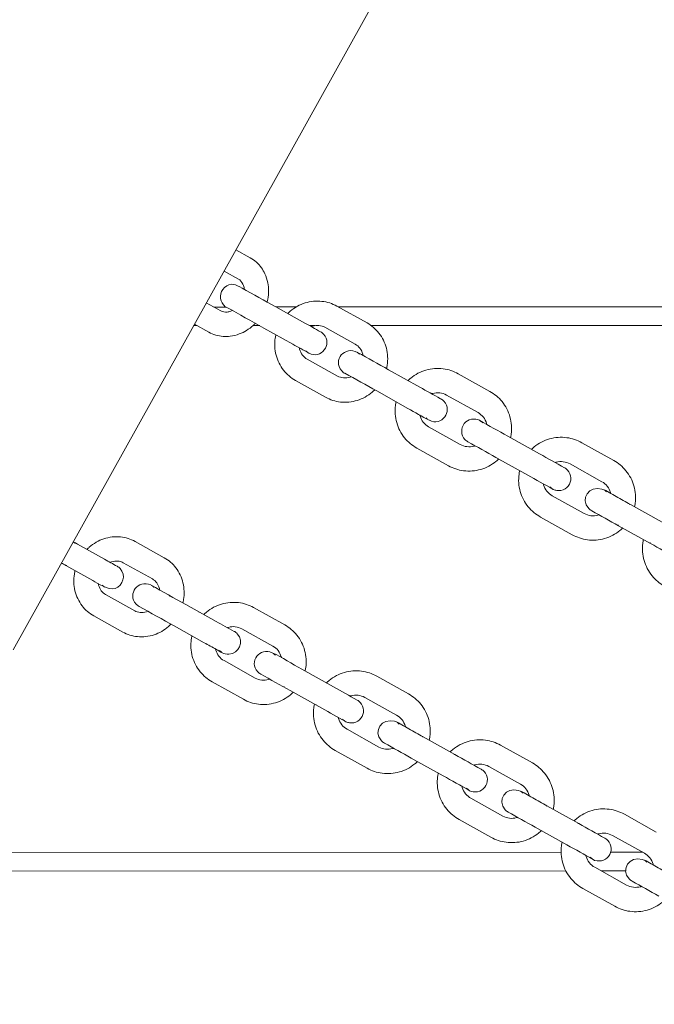
# Model space of a CAD drawing. Units: millimetres. Extents: x 26 to 174, y 82 to 190.
# Drawn here: x 100 to 102, y 123 to 125 of the extents above; entities that cross this region are included whole.
import ezdxf

# ---------------------------------------------------------------- set-up
doc = ezdxf.new("R2010")
doc.units = ezdxf.units.MM
doc.header["$MEASUREMENT"] = 0
doc.layers.add('Ebene 3', color=7, linetype='Continuous', lineweight=0)

# ---------------------------------------------------------------- blocks, each defined once
blk = doc.blocks.new('Block_0')
at = {"layer": 'Ebene 3'}
for p, q in [((102.1551, 127.4051), (99.9533, 123.4549)), ((100.5035, 124.442), (100.539, 124.4222)), ((100.5098, 124.3698), (100.4743, 124.3896)), ((100.4305, 124.311), (100.466, 124.2912)), ((100.4795, 124.3008), (100.4487, 124.3008)), ((100.6019, 124.3013), (100.6738, 124.2613)), ((100.6528, 124.3009), (100.6027, 124.3009)), ((100.7527, 124.3031), (100.8273, 124.2615)), ((110.0467, 124.3054), (100.7571, 124.3009)), ((100.408, 124.2548), (100.3992, 124.2548)), ((100.4368, 124.2388), (100.4013, 124.2586)), ((100.5624, 124.2549), (100.5458, 124.2548)), ((100.6445, 124.2088), (100.5726, 124.2489)), ((100.6984, 124.2549), (100.6856, 124.2549)), ((100.7981, 124.2091), (100.7235, 124.2507)), ((110.0681, 124.2594), (100.8376, 124.255)), ((100.6797, 124.172), (100.7543, 124.1305)), ((100.6833, 124.1871), (100.6835, 124.1869)), ((100.8805, 124.146), (100.9575, 124.1031)), ((100.725, 124.0781), (100.6505, 124.1196)), ((101.0525, 124.136), (101.1306, 124.0924)), ((100.9283, 124.0507), (100.8513, 124.0936)), ((101.0096, 124.0741), (101.0091, 124.0743)), ((101.1014, 124.0401), (101.0232, 124.0836)), ((100.9732, 124.0273), (100.9756, 124.0248)), ((100.9794, 124.005), (101.0576, 123.9614)), ((101.1747, 123.982), (101.2532, 123.9383)), ((101.0284, 123.909), (100.9502, 123.9526)), ((101.3576, 123.9659), (101.4363, 123.9221)), ((101.2239, 123.8859), (101.1455, 123.9296)), ((101.4071, 123.8697), (101.3284, 123.9135)), ((101.2846, 123.8349), (101.3633, 123.7911)), ((101.475, 123.813), (101.4749, 123.8147)), ((101.4758, 123.8142), (101.4754, 123.8133)), ((101.4774, 123.8133), (101.556, 123.7695)), ((101.334, 123.7386), (101.2554, 123.7825)), ((101.4466, 123.7618), (101.447, 123.7627)), ((101.4475, 123.7631), (101.4475, 123.7613)), ((101.5268, 123.7171), (101.4482, 123.7609)), ((100.1128, 123.7153), (100.1795, 123.6781)), ((100.2548, 123.722), (100.3267, 123.6819)), ((101.5252, 123.718), (101.5257, 123.7191)), ((101.526, 123.7192), (101.5261, 123.7175)), ((100.1503, 123.6257), (100.0836, 123.6629)), ((100.2975, 123.6295), (100.2256, 123.6696)), ((100.2939, 123.6144), (100.2938, 123.6146)), ((100.294, 123.6145), (100.2943, 123.6144)), ((100.1818, 123.591), (100.2537, 123.5509)), ((100.3405, 123.5866), (100.3398, 123.5887)), ((100.2645, 123.5619), (100.2647, 123.5617)), ((100.3802, 123.5662), (100.4547, 123.5247)), ((100.5473, 123.5589), (100.6243, 123.516)), ((100.2245, 123.4985), (100.1526, 123.5386)), ((100.4132, 123.5478), (100.4111, 123.5483)), ((100.4255, 123.4723), (100.351, 123.5138)), ((100.595, 123.4636), (100.5181, 123.5066)), ((100.4743, 123.4279), (100.5512, 123.385)), ((100.5648, 123.3945), (100.5651, 123.3943)), ((100.6666, 123.4066), (100.7448, 123.363)), ((100.8512, 123.3896), (100.9297, 123.3458)), ((100.522, 123.3326), (100.445, 123.3755)), ((100.6231, 123.3638), (100.6224, 123.3626)), ((100.7156, 123.3106), (100.6374, 123.3542)), ((100.9004, 123.2934), (100.822, 123.3372)), ((100.7014, 123.3185), (100.7025, 123.3188)), ((100.7781, 123.2586), (100.8566, 123.2148)), ((100.9634, 123.2395), (100.9649, 123.2404)), ((100.964, 123.2408), (100.9635, 123.24)), ((100.9656, 123.2399), (101.0442, 123.1961)), ((101.1568, 123.2192), (101.2354, 123.1754)), ((100.8274, 123.1624), (100.7489, 123.2061)), ((101.0426, 123.197), (101.0421, 123.1962)), ((101.0422, 123.196), (101.0432, 123.1967)), ((101.015, 123.1437), (100.9364, 123.1875)), ((101.2062, 123.123), (101.1276, 123.1668)), ((101.0838, 123.0882), (101.1624, 123.0444)), ((101.2697, 123.0704), (101.2691, 123.0696)), ((101.2691, 123.0691), (101.2705, 123.07)), ((101.2713, 123.0695), (101.3499, 123.0257)), ((101.4625, 123.0488), (101.5411, 123.005)), ((101.1332, 122.992), (101.0546, 123.0358)), ((101.3483, 123.0266), (101.3477, 123.0258)), ((101.3479, 123.0256), (101.3489, 123.0263)), ((101.3207, 122.9733), (101.2421, 123.0171)), ((101.5119, 122.9526), (101.4333, 122.9964)), ((101.3065, 122.9552), (97.5894, 122.9534)), ((101.5072, 122.9553), (101.4292, 122.9553)), ((101.3174, 122.9092), (97.6691, 122.9075)), ((101.3895, 122.9178), (101.4681, 122.874)), ((101.4666, 122.9093), (101.4052, 122.9093)), ((101.4389, 122.8216), (101.3603, 122.8654))]:
    blk.add_line(p, q, dxfattribs=at)
for points in [[(100.2103, 123.661), (100.2123, 123.6598), (100.2142, 123.6584), (100.2177, 123.6551)], [(101.0724, 123.1134), (101.0761, 123.1105), (101.0779, 123.109), (101.0797, 123.1077)]]:
    blk.add_lwpolyline(points, dxfattribs=at)
for points, knots in [([(100.539, 124.4222), (100.5499, 124.4162), (100.5592, 124.4078), (100.5666, 124.3976), (100.5699, 124.393), (100.5728, 124.3881), (100.5752, 124.383), (100.5785, 124.376), (100.5809, 124.3685), (100.5824, 124.3607), (100.585, 124.3476), (100.585, 124.3339), (100.5825, 124.3203), (100.5821, 124.318), (100.5815, 124.3157), (100.581, 124.3134)], [0, 0, 0, 0, 1, 1, 1, 2, 2, 2, 3, 3, 3, 4, 4, 4, 5, 5, 5, 5]), ([(100.4733, 124.306), (100.4619, 124.3183), (100.4627, 124.3375), (100.4751, 124.3487), (100.491, 124.363), (100.5033, 124.3562), (100.5188, 124.3476), (100.5465, 124.3322), (100.5742, 124.3167), (100.6019, 124.3013)], [0, 0, 0, 0, 1, 1, 1, 2, 2, 2, 3, 3, 3, 3]), ([(100.5242, 124.3446), (100.5241, 124.3461), (100.5239, 124.3476), (100.5236, 124.3491), (100.5229, 124.3522), (100.522, 124.355), (100.5208, 124.3575), (100.5181, 124.3633), (100.5143, 124.3673), (100.5098, 124.3698)], [0, 0, 0, 0, 1, 1, 1, 2, 2, 2, 3, 3, 3, 3]), ([(100.6316, 124.2848), (100.6336, 124.2868), (100.6357, 124.2887), (100.6379, 124.2906), (100.6487, 124.2997), (100.6612, 124.3066), (100.6745, 124.3108), (100.688, 124.315), (100.7022, 124.3164), (100.7161, 124.3148), (100.729, 124.3134), (100.7415, 124.3094), (100.7527, 124.3031)], [0, 0, 0, 0, 1, 1, 1, 2, 2, 2, 3, 3, 3, 4, 4, 4, 4]), ([(100.466, 124.2912), (100.4704, 124.2887), (100.4759, 124.2875), (100.4822, 124.2882), (100.485, 124.2886), (100.4879, 124.2893), (100.4908, 124.2904), (100.4922, 124.2909), (100.4937, 124.2915), (100.4951, 124.2923)], [0, 0, 0, 0, 1, 1, 1, 2, 2, 2, 3, 3, 3, 3]), ([(100.5518, 124.2607), (100.55, 124.2589), (100.5482, 124.2571), (100.5463, 124.2554), (100.5361, 124.2461), (100.5244, 124.2389), (100.5119, 124.2342), (100.5045, 124.2314), (100.4968, 124.2295), (100.4891, 124.2287), (100.4835, 124.228), (100.4778, 124.2278), (100.4722, 124.2283), (100.4597, 124.2292), (100.4476, 124.2327), (100.4368, 124.2388)], [0, 0, 0, 0, 1, 1, 1, 2, 2, 2, 3, 3, 3, 4, 4, 4, 5, 5, 5, 5]), ([(100.8273, 124.2615), (100.8386, 124.2552), (100.8486, 124.2467), (100.8566, 124.2365), (100.8652, 124.2255), (100.8715, 124.2127), (100.875, 124.1991), (100.8785, 124.1855), (100.8792, 124.1713), (100.8771, 124.1573), (100.8766, 124.1545), (100.8761, 124.1519), (100.8755, 124.1492)], [0, 0, 0, 0, 1, 1, 1, 2, 2, 2, 3, 3, 3, 4, 4, 4, 4]), ([(100.7235, 124.2507), (100.7144, 124.2558), (100.7033, 124.2569), (100.6924, 124.2535), (100.6915, 124.2532), (100.6905, 124.2529), (100.6895, 124.2525)], [0, 0, 0, 0, 1, 1, 1, 2, 2, 2, 2]), ([(100.6505, 124.1196), (100.6392, 124.1259), (100.6293, 124.1344), (100.6212, 124.1446), (100.6126, 124.1556), (100.6063, 124.1684), (100.6028, 124.1821), (100.5993, 124.1957), (100.5986, 124.2099), (100.6007, 124.2239), (100.6012, 124.2268), (100.6017, 124.2295), (100.6024, 124.2323)], [0, 0, 0, 0, 1, 1, 1, 2, 2, 2, 3, 3, 3, 4, 4, 4, 4]), ([(100.6602, 124.2001), (100.6605, 124.199), (100.6607, 124.198), (100.6609, 124.197), (100.6637, 124.1859), (100.6706, 124.1771), (100.6797, 124.172)], [0, 0, 0, 0, 1, 1, 1, 2, 2, 2, 2]), ([(100.7652, 124.1433), (100.7405, 124.1698), (100.7728, 124.206), (100.8041, 124.1886), (100.8296, 124.1744), (100.855, 124.1602), (100.8805, 124.146)], [0, 0, 0, 0, 1, 1, 1, 2, 2, 2, 2]), ([(100.8175, 124.1811), (100.8174, 124.1821), (100.8171, 124.1832), (100.8169, 124.1842), (100.8141, 124.1952), (100.8072, 124.204), (100.7981, 124.2091)], [0, 0, 0, 0, 1, 1, 1, 2, 2, 2, 2]), ([(100.9287, 124.1196), (100.9308, 124.1216), (100.9329, 124.1235), (100.9352, 124.1254), (100.9462, 124.1345), (100.959, 124.1412), (100.9728, 124.1451), (100.9866, 124.1491), (101.001, 124.1502), (101.0152, 124.1483), (101.0283, 124.1466), (101.0409, 124.1424), (101.0525, 124.136)], [0, 0, 0, 0, 1, 1, 1, 2, 2, 2, 3, 3, 3, 4, 4, 4, 4]), ([(100.7543, 124.1305), (100.7634, 124.1254), (100.7745, 124.1242), (100.7853, 124.1276), (100.7864, 124.1279), (100.7874, 124.1283), (100.7884, 124.1287)], [0, 0, 0, 0, 1, 1, 1, 2, 2, 2, 2]), ([(100.8463, 124.0965), (100.8443, 124.0945), (100.8421, 124.0925), (100.8399, 124.0906), (100.8291, 124.0814), (100.8166, 124.0746), (100.8033, 124.0704), (100.7898, 124.0661), (100.7756, 124.0648), (100.7617, 124.0663), (100.7488, 124.0678), (100.7364, 124.0718), (100.725, 124.0781)], [0, 0, 0, 0, 1, 1, 1, 2, 2, 2, 3, 3, 3, 4, 4, 4, 4]), ([(101.0232, 124.0836), (101.013, 124.0893), (101.0008, 124.0908), (100.9894, 124.0875), (100.9886, 124.0873), (100.9879, 124.087), (100.9871, 124.0868)], [0, 0, 0, 0, 1, 1, 1, 2, 2, 2, 2]), ([(101.1306, 124.0924), (101.1421, 124.086), (101.1523, 124.0775), (101.1607, 124.0672), (101.1697, 124.0561), (101.1764, 124.0433), (101.1802, 124.0295), (101.1841, 124.0158), (101.1851, 124.0013), (101.1832, 123.9871), (101.1828, 123.9841), (101.1823, 123.9811), (101.1816, 123.9781)], [0, 0, 0, 0, 1, 1, 1, 2, 2, 2, 3, 3, 3, 4, 4, 4, 4]), ([(100.9502, 123.9526), (100.9387, 123.959), (100.9285, 123.9676), (100.9201, 123.9778), (100.9111, 123.9889), (100.9044, 124.0018), (100.9006, 124.0155), (100.8967, 124.0293), (100.8957, 124.0437), (100.8976, 124.0579), (100.898, 124.0609), (100.8985, 124.0639), (100.8992, 124.0669)], [0, 0, 0, 0, 1, 1, 1, 2, 2, 2, 3, 3, 3, 4, 4, 4, 4]), ([(100.9577, 124.0343), (100.9579, 124.0334), (100.9581, 124.0326), (100.9583, 124.0318), (100.9615, 124.0203), (100.9692, 124.0107), (100.9794, 124.005)], [0, 0, 0, 0, 1, 1, 1, 2, 2, 2, 2]), ([(101.0689, 123.974), (101.0588, 123.9848), (101.0582, 124.0014), (101.0673, 124.013), (101.0721, 124.0191), (101.0774, 124.0223), (101.0851, 124.0238), (101.0886, 124.0245), (101.092, 124.0246), (101.0956, 124.024), (101.098, 124.0236), (101.1002, 124.023), (101.1024, 124.0221), (101.1035, 124.0216), (101.1068, 124.0226), (101.1056, 124.0206)], [0, 0, 0, 0, 1, 1, 1, 2, 2, 2, 3, 3, 3, 4, 4, 4, 5, 5, 5, 5]), ([(101.1231, 124.0108), (101.1229, 124.0116), (101.1227, 124.0124), (101.1225, 124.0133), (101.1192, 124.0247), (101.1117, 124.0343), (101.1014, 124.0401)], [0, 0, 0, 0, 1, 1, 1, 2, 2, 2, 2]), ([(101.2334, 123.9495), (101.2355, 123.9516), (101.2378, 123.9536), (101.2401, 123.9555), (101.2512, 123.9646), (101.2641, 123.9713), (101.2778, 123.9752), (101.2916, 123.9791), (101.3061, 123.9802), (101.3203, 123.9783), (101.3334, 123.9765), (101.3461, 123.9723), (101.3576, 123.9659)], [0, 0, 0, 0, 1, 1, 1, 2, 2, 2, 3, 3, 3, 4, 4, 4, 4]), ([(101.0576, 123.9614), (101.0678, 123.9557), (101.08, 123.9543), (101.0914, 123.9576), (101.0923, 123.9578), (101.0931, 123.9581), (101.0939, 123.9584)], [0, 0, 0, 0, 1, 1, 1, 2, 2, 2, 2]), ([(101.1527, 123.9261), (101.1505, 123.9238), (101.1481, 123.9217), (101.1456, 123.9197), (101.1346, 123.9106), (101.1217, 123.9039), (101.108, 123.8999), (101.0942, 123.896), (101.0798, 123.8949), (101.0656, 123.8967), (101.0525, 123.8984), (101.0399, 123.9026), (101.0284, 123.909)], [0, 0, 0, 0, 1, 1, 1, 2, 2, 2, 3, 3, 3, 4, 4, 4, 4]), ([(101.3284, 123.9135), (101.318, 123.9193), (101.3058, 123.9208), (101.2943, 123.9175), (101.2936, 123.9173), (101.2929, 123.9171), (101.2923, 123.9169)], [0, 0, 0, 0, 1, 1, 1, 2, 2, 2, 2]), ([(101.4363, 123.9221), (101.4478, 123.9156), (101.458, 123.9071), (101.4664, 123.8968), (101.4755, 123.8857), (101.4822, 123.8729), (101.4862, 123.8591), (101.4901, 123.8453), (101.4911, 123.8308), (101.4892, 123.8166), (101.4888, 123.8136), (101.4883, 123.8105), (101.4876, 123.8076)], [0, 0, 0, 0, 1, 1, 1, 2, 2, 2, 3, 3, 3, 4, 4, 4, 4]), ([(101.2554, 123.7825), (101.2439, 123.7889), (101.2336, 123.7975), (101.2252, 123.8077), (101.2162, 123.8188), (101.2095, 123.8317), (101.2055, 123.8455), (101.2016, 123.8593), (101.2006, 123.8737), (101.2025, 123.8879), (101.2028, 123.891), (101.2034, 123.894), (101.2041, 123.897)], [0, 0, 0, 0, 1, 1, 1, 2, 2, 2, 3, 3, 3, 4, 4, 4, 4]), ([(101.3224, 123.898), (101.3325, 123.8872), (101.3331, 123.8706), (101.3239, 123.859), (101.3191, 123.8529), (101.3138, 123.8497), (101.3061, 123.8482), (101.3026, 123.8475), (101.2992, 123.8474), (101.2956, 123.848), (101.2928, 123.8484), (101.2902, 123.8494), (101.2877, 123.8504), (101.287, 123.8507), (101.2849, 123.8501), (101.2856, 123.8514)], [0, 0, 0, 0, 1, 1, 1, 2, 2, 2, 3, 3, 3, 4, 4, 4, 5, 5, 5, 5]), ([(101.3148, 123.904), (101.3156, 123.9054), (101.3162, 123.9031), (101.3169, 123.9027), (101.3175, 123.9022), (101.3182, 123.9018), (101.3188, 123.9013), (101.3201, 123.9003), (101.3213, 123.8992), (101.3224, 123.898)], [0, 0, 0, 0, 1, 1, 1, 2, 2, 2, 3, 3, 3, 3]), ([(101.2626, 123.8643), (101.2628, 123.8635), (101.263, 123.8627), (101.2632, 123.8619), (101.2665, 123.8504), (101.2742, 123.8407), (101.2846, 123.8349)], [0, 0, 0, 0, 1, 1, 1, 2, 2, 2, 2]), ([(101.3745, 123.8036), (101.3524, 123.8275), (101.3764, 123.8607), (101.4069, 123.8515), (101.4202, 123.8476), (101.4307, 123.8393), (101.4423, 123.8328), (101.454, 123.8263), (101.4657, 123.8198), (101.4774, 123.8133)], [0, 0, 0, 0, 1, 1, 1, 2, 2, 2, 3, 3, 3, 3]), ([(101.429, 123.8402), (101.4289, 123.8411), (101.4287, 123.8419), (101.4284, 123.8427), (101.4252, 123.8542), (101.4175, 123.8639), (101.4071, 123.8697)], [0, 0, 0, 0, 1, 1, 1, 2, 2, 2, 2]), ([(101.3633, 123.7911), (101.3737, 123.7853), (101.3859, 123.7838), (101.3974, 123.7871), (101.3983, 123.7873), (101.3991, 123.7876), (101.3999, 123.7879)], [0, 0, 0, 0, 1, 1, 1, 2, 2, 2, 2]), ([(101.4587, 123.7555), (101.4565, 123.7533), (101.4541, 123.7511), (101.4516, 123.7491), (101.4405, 123.74), (101.4276, 123.7333), (101.4138, 123.7294), (101.4001, 123.7255), (101.3856, 123.7244), (101.3714, 123.7263), (101.3582, 123.728), (101.3456, 123.7322), (101.334, 123.7386)], [0, 0, 0, 0, 1, 1, 1, 2, 2, 2, 3, 3, 3, 4, 4, 4, 4]), ([(100.136, 123.7028), (100.1379, 123.7046), (100.1398, 123.7064), (100.1417, 123.7081), (100.1523, 123.7173), (100.1646, 123.7243), (100.1776, 123.7287), (100.1909, 123.7331), (100.2048, 123.7347), (100.2186, 123.7333), (100.2313, 123.7321), (100.2436, 123.7282), (100.2548, 123.722)], [0, 0, 0, 0, 1, 1, 1, 2, 2, 2, 3, 3, 3, 4, 4, 4, 4]), ([(101.5611, 123.6121), (101.5496, 123.6185), (101.5393, 123.6271), (101.5309, 123.6373), (101.5219, 123.6484), (101.5152, 123.6613), (101.5112, 123.6751), (101.5073, 123.6889), (101.5063, 123.7033), (101.5081, 123.7176), (101.5086, 123.7206), (101.5091, 123.7237), (101.5098, 123.7266)], [0, 0, 0, 0, 1, 1, 1, 2, 2, 2, 3, 3, 3, 4, 4, 4, 4]), ([(100.3267, 123.6819), (100.3378, 123.6757), (100.3476, 123.6672), (100.3554, 123.6571), (100.3638, 123.6461), (100.3697, 123.6334), (100.3729, 123.6198), (100.3761, 123.6064), (100.3766, 123.5923), (100.3743, 123.5785), (100.3739, 123.5758), (100.3734, 123.5731), (100.3727, 123.5704)], [0, 0, 0, 0, 1, 1, 1, 2, 2, 2, 3, 3, 3, 4, 4, 4, 4]), ([(100.2177, 123.6551), (100.2326, 123.6391), (100.2258, 123.613), (100.2051, 123.6062), (100.1882, 123.6007), (100.1618, 123.6192), (100.1503, 123.6257)], [0, 0, 0, 0, 1, 1, 1, 2, 2, 2, 2]), ([(100.2256, 123.6696), (100.2174, 123.6742), (100.2071, 123.6753), (100.1966, 123.6718), (100.1955, 123.6714), (100.1944, 123.671), (100.1933, 123.6705)], [0, 0, 0, 0, 1, 1, 1, 2, 2, 2, 2]), ([(100.1526, 123.5386), (100.1414, 123.5448), (100.1317, 123.5532), (100.1238, 123.5634), (100.1155, 123.5744), (100.1095, 123.587), (100.1063, 123.6006), (100.1031, 123.6141), (100.1027, 123.6282), (100.1049, 123.642), (100.1054, 123.6447), (100.1059, 123.6474), (100.1065, 123.6501)], [0, 0, 0, 0, 1, 1, 1, 2, 2, 2, 3, 3, 3, 4, 4, 4, 4]), ([(100.3153, 123.6024), (100.3151, 123.6036), (100.3148, 123.6048), (100.3146, 123.606), (100.312, 123.6168), (100.3057, 123.6249), (100.2975, 123.6295)], [0, 0, 0, 0, 1, 1, 1, 2, 2, 2, 2]), ([(100.164, 123.618), (100.1642, 123.6168), (100.1644, 123.6156), (100.1647, 123.6145), (100.1672, 123.6037), (100.1735, 123.5955), (100.1818, 123.591)], [0, 0, 0, 0, 1, 1, 1, 2, 2, 2, 2]), ([(100.4242, 123.5417), (100.4263, 123.5438), (100.4285, 123.5458), (100.4308, 123.5477), (100.4418, 123.5568), (100.4545, 123.5636), (100.4681, 123.5676), (100.4818, 123.5717), (100.4961, 123.5728), (100.5102, 123.5711), (100.5233, 123.5695), (100.5358, 123.5653), (100.5473, 123.5589)], [0, 0, 0, 0, 1, 1, 1, 2, 2, 2, 3, 3, 3, 4, 4, 4, 4]), ([(100.2537, 123.5509), (100.2618, 123.5463), (100.2721, 123.5452), (100.2826, 123.5487), (100.2839, 123.5491), (100.2851, 123.5496), (100.2863, 123.5501)], [0, 0, 0, 0, 1, 1, 1, 2, 2, 2, 2]), ([(100.3438, 123.5183), (100.3418, 123.5163), (100.3397, 123.5143), (100.3375, 123.5124), (100.3269, 123.5032), (100.3147, 123.4961), (100.3016, 123.4918), (100.2883, 123.4874), (100.2744, 123.4858), (100.2607, 123.4872), (100.2479, 123.4884), (100.2356, 123.4923), (100.2245, 123.4985)], [0, 0, 0, 0, 1, 1, 1, 2, 2, 2, 3, 3, 3, 4, 4, 4, 4]), ([(100.5181, 123.5066), (100.5082, 123.5121), (100.4964, 123.5134), (100.4851, 123.5101), (100.4844, 123.5099), (100.4836, 123.5096), (100.4829, 123.5093)], [0, 0, 0, 0, 1, 1, 1, 2, 2, 2, 2]), ([(100.6243, 123.516), (100.6357, 123.5097), (100.6458, 123.5011), (100.6541, 123.4909), (100.663, 123.4798), (100.6695, 123.467), (100.6733, 123.4533), (100.677, 123.4395), (100.678, 123.4252), (100.676, 123.4111), (100.6756, 123.4081), (100.675, 123.4052), (100.6744, 123.4023)], [0, 0, 0, 0, 1, 1, 1, 2, 2, 2, 3, 3, 3, 4, 4, 4, 4]), ([(100.445, 123.3755), (100.4336, 123.3819), (100.4235, 123.3905), (100.4152, 123.4007), (100.4063, 123.4117), (100.3998, 123.4245), (100.396, 123.4383), (100.3923, 123.452), (100.3914, 123.4664), (100.3934, 123.4805), (100.3938, 123.4835), (100.3943, 123.4864), (100.395, 123.4893)], [0, 0, 0, 0, 1, 1, 1, 2, 2, 2, 3, 3, 3, 4, 4, 4, 4]), ([(100.5069, 123.4939), (100.5242, 123.4753), (100.5119, 123.4449), (100.4864, 123.4436), (100.4734, 123.4429), (100.4652, 123.4501), (100.4553, 123.4557), (100.4454, 123.4612), (100.4355, 123.4667), (100.4255, 123.4723)], [0, 0, 0, 0, 1, 1, 1, 2, 2, 2, 3, 3, 3, 3]), ([(100.5574, 123.4004), (100.5343, 123.4253), (100.5628, 123.4619), (100.5934, 123.4475), (100.6188, 123.4355), (100.6422, 123.4202), (100.6666, 123.4066)], [0, 0, 0, 0, 1, 1, 1, 2, 2, 2, 2]), ([(100.616, 123.4348), (100.6159, 123.4357), (100.6156, 123.4366), (100.6154, 123.4374), (100.6123, 123.4488), (100.605, 123.4581), (100.595, 123.4636)], [0, 0, 0, 0, 1, 1, 1, 2, 2, 2, 2]), ([(100.4533, 123.4568), (100.4534, 123.4559), (100.4537, 123.455), (100.4539, 123.4541), (100.457, 123.4428), (100.4644, 123.4335), (100.4743, 123.4279)], [0, 0, 0, 0, 1, 1, 1, 2, 2, 2, 2]), ([(100.7269, 123.3731), (100.7291, 123.3751), (100.7313, 123.3772), (100.7337, 123.3791), (100.7448, 123.3882), (100.7576, 123.3949), (100.7714, 123.3988), (100.7852, 123.4027), (100.7996, 123.4038), (100.8138, 123.4019), (100.827, 123.4002), (100.8396, 123.396), (100.8512, 123.3896)], [0, 0, 0, 0, 1, 1, 1, 2, 2, 2, 3, 3, 3, 4, 4, 4, 4]), ([(100.5512, 123.385), (100.5611, 123.3795), (100.573, 123.3782), (100.5842, 123.3815), (100.5852, 123.3818), (100.5862, 123.3821), (100.5871, 123.3825)], [0, 0, 0, 0, 1, 1, 1, 2, 2, 2, 2]), ([(100.6453, 123.35), (100.6431, 123.3479), (100.6409, 123.3458), (100.6385, 123.3439), (100.6275, 123.3348), (100.6148, 123.328), (100.6012, 123.324), (100.5875, 123.3199), (100.5732, 123.3187), (100.5591, 123.3205), (100.5461, 123.3221), (100.5335, 123.3262), (100.522, 123.3326)], [0, 0, 0, 0, 1, 1, 1, 2, 2, 2, 3, 3, 3, 4, 4, 4, 4]), ([(100.822, 123.3372), (100.8116, 123.3429), (100.7993, 123.3444), (100.7878, 123.3411), (100.787, 123.3409), (100.7862, 123.3406), (100.7854, 123.3404)], [0, 0, 0, 0, 1, 1, 1, 2, 2, 2, 2]), ([(100.9297, 123.3458), (100.9412, 123.3394), (100.9514, 123.3308), (100.9598, 123.3206), (100.9689, 123.3095), (100.9756, 123.2966), (100.9795, 123.2828), (100.9834, 123.269), (100.9844, 123.2546), (100.9825, 123.2404), (100.9821, 123.2374), (100.9816, 123.2344), (100.981, 123.2314)], [0, 0, 0, 0, 1, 1, 1, 2, 2, 2, 3, 3, 3, 4, 4, 4, 4]), ([(100.7489, 123.2061), (100.7374, 123.2126), (100.7272, 123.2212), (100.7188, 123.2314), (100.7097, 123.2425), (100.703, 123.2553), (100.6991, 123.2691), (100.6952, 123.2829), (100.6942, 123.2974), (100.696, 123.3116), (100.6964, 123.3146), (100.697, 123.3176), (100.6976, 123.3206)], [0, 0, 0, 0, 1, 1, 1, 2, 2, 2, 3, 3, 3, 4, 4, 4, 4]), ([(100.8106, 123.3246), (100.8206, 123.3138), (100.8213, 123.2972), (100.8121, 123.2856), (100.8073, 123.2795), (100.802, 123.2763), (100.7943, 123.2748), (100.7908, 123.2741), (100.7873, 123.274), (100.7838, 123.2746), (100.781, 123.2751), (100.7784, 123.276), (100.7758, 123.2771), (100.7751, 123.2774), (100.7731, 123.2767), (100.7738, 123.2781)], [0, 0, 0, 0, 1, 1, 1, 2, 2, 2, 3, 3, 3, 4, 4, 4, 5, 5, 5, 5]), ([(100.9224, 123.264), (100.9222, 123.2648), (100.922, 123.2657), (100.9218, 123.2665), (100.9185, 123.278), (100.9108, 123.2877), (100.9004, 123.2934)], [0, 0, 0, 0, 1, 1, 1, 2, 2, 2, 2]), ([(100.7562, 123.2879), (100.7564, 123.2871), (100.7566, 123.2863), (100.7568, 123.2855), (100.7601, 123.274), (100.7678, 123.2643), (100.7781, 123.2586)], [0, 0, 0, 0, 1, 1, 1, 2, 2, 2, 2]), ([(100.8627, 123.2303), (100.8406, 123.2541), (100.8646, 123.2873), (100.8951, 123.2782), (100.9084, 123.2742), (100.9189, 123.266), (100.9305, 123.2595), (100.9423, 123.2529), (100.9539, 123.2464), (100.9656, 123.2399)], [0, 0, 0, 0, 1, 1, 1, 2, 2, 2, 3, 3, 3, 3]), ([(101.0325, 123.2028), (101.0346, 123.2049), (101.0369, 123.2069), (101.0392, 123.2088), (101.0503, 123.2179), (101.0632, 123.2246), (101.077, 123.2285), (101.0908, 123.2324), (101.1052, 123.2335), (101.1195, 123.2316), (101.1326, 123.2299), (101.1452, 123.2257), (101.1568, 123.2192)], [0, 0, 0, 0, 1, 1, 1, 2, 2, 2, 3, 3, 3, 4, 4, 4, 4]), ([(100.8566, 123.2148), (100.867, 123.209), (100.8792, 123.2076), (100.8907, 123.2109), (100.8916, 123.2111), (100.8924, 123.2114), (100.8933, 123.2117)], [0, 0, 0, 0, 1, 1, 1, 2, 2, 2, 2]), ([(100.9517, 123.179), (100.9496, 123.1769), (100.9473, 123.1748), (100.9449, 123.1729), (100.9338, 123.1638), (100.921, 123.1571), (100.9072, 123.1531), (100.8934, 123.1492), (100.879, 123.1482), (100.8647, 123.15), (100.8516, 123.1518), (100.839, 123.156), (100.8274, 123.1624)], [0, 0, 0, 0, 1, 1, 1, 2, 2, 2, 3, 3, 3, 4, 4, 4, 4]), ([(101.1276, 123.1668), (101.1172, 123.1726), (101.1049, 123.1741), (101.0934, 123.1708), (101.0926, 123.1706), (101.0918, 123.1703), (101.091, 123.17)], [0, 0, 0, 0, 1, 1, 1, 2, 2, 2, 2]), ([(101.2354, 123.1754), (101.2469, 123.1689), (101.2572, 123.1604), (101.2656, 123.1501), (101.2746, 123.139), (101.2814, 123.1262), (101.2853, 123.1124), (101.2892, 123.0986), (101.2903, 123.0841), (101.2884, 123.0699), (101.288, 123.0669), (101.2874, 123.0639), (101.2868, 123.0609)], [0, 0, 0, 0, 1, 1, 1, 2, 2, 2, 3, 3, 3, 4, 4, 4, 4]), ([(101.0546, 123.0358), (101.043, 123.0422), (101.0328, 123.0508), (101.0244, 123.061), (101.0153, 123.0721), (101.0086, 123.085), (101.0047, 123.0988), (101.0008, 123.1126), (100.9997, 123.127), (101.0016, 123.1413), (101.002, 123.1443), (101.0025, 123.1473), (101.0032, 123.1503)], [0, 0, 0, 0, 1, 1, 1, 2, 2, 2, 3, 3, 3, 4, 4, 4, 4]), ([(101.1163, 123.1542), (101.1264, 123.1434), (101.127, 123.1269), (101.1179, 123.1153), (101.1131, 123.1092), (101.1078, 123.1059), (101.1002, 123.1044), (101.0966, 123.1037), (101.0932, 123.1036), (101.0896, 123.1042), (101.0873, 123.1046), (101.0851, 123.1052), (101.0829, 123.1061), (101.0818, 123.1065), (101.0785, 123.1055), (101.0796, 123.1077)], [0, 0, 0, 0, 1, 1, 1, 2, 2, 2, 3, 3, 3, 4, 4, 4, 5, 5, 5, 5]), ([(101.2282, 123.0936), (101.228, 123.0944), (101.2278, 123.0952), (101.2276, 123.096), (101.2243, 123.1075), (101.2166, 123.1172), (101.2062, 123.123)], [0, 0, 0, 0, 1, 1, 1, 2, 2, 2, 2]), ([(101.0618, 123.1176), (101.0619, 123.1168), (101.0622, 123.116), (101.0624, 123.1152), (101.0657, 123.1037), (101.0734, 123.094), (101.0838, 123.0882)], [0, 0, 0, 0, 1, 1, 1, 2, 2, 2, 2]), ([(101.1684, 123.0599), (101.1463, 123.0837), (101.1703, 123.1169), (101.2008, 123.1078), (101.2141, 123.1038), (101.2246, 123.0956), (101.2363, 123.0891), (101.2479, 123.0826), (101.2596, 123.076), (101.2713, 123.0695)], [0, 0, 0, 0, 1, 1, 1, 2, 2, 2, 3, 3, 3, 3]), ([(101.3384, 123.0326), (101.3405, 123.0346), (101.3427, 123.0366), (101.3449, 123.0384), (101.356, 123.0475), (101.3689, 123.0542), (101.3827, 123.0581), (101.3965, 123.062), (101.4109, 123.0631), (101.4251, 123.0612), (101.4383, 123.0595), (101.4509, 123.0553), (101.4625, 123.0488)], [0, 0, 0, 0, 1, 1, 1, 2, 2, 2, 3, 3, 3, 4, 4, 4, 4]), ([(101.1624, 123.0444), (101.1728, 123.0386), (101.1851, 123.0372), (101.1966, 123.0404), (101.1974, 123.0406), (101.1982, 123.0409), (101.199, 123.0412)], [0, 0, 0, 0, 1, 1, 1, 2, 2, 2, 2]), ([(101.2578, 123.0088), (101.2556, 123.0066), (101.2532, 123.0044), (101.2508, 123.0024), (101.2396, 122.9933), (101.2268, 122.9866), (101.213, 122.9827), (101.1992, 122.9788), (101.1847, 122.9777), (101.1705, 122.9796), (101.1574, 122.9813), (101.1447, 122.9855), (101.1332, 122.992)], [0, 0, 0, 0, 1, 1, 1, 2, 2, 2, 3, 3, 3, 4, 4, 4, 4]), ([(101.4333, 122.9964), (101.4229, 123.0022), (101.4106, 123.0037), (101.3991, 123.0004), (101.3984, 123.0002), (101.3977, 123), (101.3969, 122.9997)], [0, 0, 0, 0, 1, 1, 1, 2, 2, 2, 2]), ([(101.3603, 122.8654), (101.3487, 122.8718), (101.3385, 122.8804), (101.3301, 122.8906), (101.321, 122.9018), (101.3143, 122.9146), (101.3104, 122.9284), (101.3065, 122.9422), (101.3054, 122.9567), (101.3073, 122.9709), (101.3077, 122.9739), (101.3082, 122.9769), (101.3089, 122.9799)], [0, 0, 0, 0, 1, 1, 1, 2, 2, 2, 3, 3, 3, 4, 4, 4, 4]), ([(101.422, 122.9838), (101.4321, 122.973), (101.4327, 122.9565), (101.4236, 122.9449), (101.4188, 122.9388), (101.4135, 122.9355), (101.4059, 122.934), (101.4022, 122.9333), (101.3878, 122.9324), (101.3853, 122.9373)], [0, 0, 0, 0, 1, 1, 1, 2, 2, 2, 3, 3, 3, 3]), ([(101.5339, 122.9232), (101.5337, 122.924), (101.5335, 122.9248), (101.5333, 122.9256), (101.53, 122.9371), (101.5223, 122.9468), (101.5119, 122.9526)], [0, 0, 0, 0, 1, 1, 1, 2, 2, 2, 2]), ([(101.3675, 122.9472), (101.3677, 122.9464), (101.3679, 122.9456), (101.3681, 122.9448), (101.3714, 122.9333), (101.3791, 122.9236), (101.3895, 122.9178)], [0, 0, 0, 0, 1, 1, 1, 2, 2, 2, 2]), ([(101.4741, 122.8895), (101.452, 122.9133), (101.476, 122.9465), (101.5065, 122.9374), (101.5198, 122.9334), (101.5303, 122.9252), (101.5419, 122.9187), (101.5536, 122.9122), (101.5653, 122.9056), (101.577, 122.8991)], [0, 0, 0, 0, 1, 1, 1, 2, 2, 2, 3, 3, 3, 3]), ([(101.4681, 122.874), (101.4785, 122.8682), (101.4908, 122.8668), (101.5023, 122.87), (101.5031, 122.8703), (101.5039, 122.8705), (101.5047, 122.8708)], [0, 0, 0, 0, 1, 1, 1, 2, 2, 2, 2]), ([(101.5635, 122.8384), (101.5613, 122.8362), (101.5589, 122.834), (101.5564, 122.832), (101.5453, 122.8229), (101.5325, 122.8162), (101.5187, 122.8123), (101.5049, 122.8084), (101.4904, 122.8073), (101.4762, 122.8092), (101.4631, 122.8109), (101.4504, 122.8151), (101.4389, 122.8216)], [0, 0, 0, 0, 1, 1, 1, 2, 2, 2, 3, 3, 3, 4, 4, 4, 4])]:
    blk.add_open_spline(points, degree=3, knots=knots, dxfattribs=at)
for points in [[(100.481, 124.3), (100.4787, 124.2988), (100.4742, 124.3049), (100.4733, 124.306)], [(100.5726, 124.2489), (100.5421, 124.2659), (100.5115, 124.2829), (100.481, 124.3)], [(100.6738, 124.2613), (100.6867, 124.2541), (100.6996, 124.2469), (100.7125, 124.2397)], [(100.7125, 124.2397), (100.7154, 124.238), (100.7179, 124.2361), (100.7201, 124.2337)], [(100.7201, 124.2337), (100.7434, 124.2087), (100.7134, 124.1704), (100.6835, 124.1871)], [(100.6833, 124.1872), (100.6704, 124.1944), (100.6575, 124.2016), (100.6445, 124.2088)], [(100.6762, 124.1929), (100.678, 124.191), (100.6799, 124.1894), (100.682, 124.1879)], [(100.8091, 124.1841), (100.8074, 124.186), (100.8054, 124.1876), (100.8033, 124.189)], [(100.7726, 124.1374), (100.7704, 124.1363), (100.7661, 124.1423), (100.7652, 124.1433)], [(100.8513, 124.0936), (100.8251, 124.1082), (100.7988, 124.1228), (100.7726, 124.1375)], [(100.9575, 124.1031), (100.9746, 124.0935), (100.9917, 124.084), (101.0088, 124.0745)], [(101.0172, 124.0681), (101.0402, 124.0433), (101.011, 124.0055), (100.9811, 124.0212)], [(101.0096, 124.074), (101.0125, 124.0724), (101.0149, 124.0705), (101.0172, 124.0681)], [(100.981, 124.0213), (100.9632, 124.0307), (100.9458, 124.0409), (100.9283, 124.0507)], [(101.1056, 124.0206), (101.1286, 124.0077), (101.1517, 123.9949), (101.1747, 123.982)], [(101.1129, 124.0148), (101.1107, 124.0171), (101.1083, 124.019), (101.1056, 124.0206)], [(101.0764, 123.9681), (101.0736, 123.9697), (101.0711, 123.9716), (101.0689, 123.974)], [(101.1455, 123.9296), (101.1225, 123.9424), (101.0994, 123.9553), (101.0764, 123.9681)], [(101.2532, 123.9383), (101.2737, 123.9268), (101.2943, 123.9154), (101.3149, 123.9039)], [(101.2856, 123.8515), (101.2651, 123.8629), (101.2445, 123.8744), (101.2239, 123.8859)], [(101.2784, 123.8572), (101.2805, 123.8549), (101.2829, 123.8532), (101.2855, 123.8515)], [(101.4185, 123.8444), (101.4166, 123.8465), (101.4147, 123.8482), (101.4123, 123.8496)], [(101.3819, 123.7978), (101.3791, 123.7994), (101.3767, 123.8013), (101.3745, 123.8036)], [(101.4482, 123.7609), (101.4261, 123.7732), (101.404, 123.7855), (101.3819, 123.7978)], [(100.1019, 123.7214), (100.1055, 123.7194), (100.1091, 123.7173), (100.1128, 123.7153)], [(100.1102, 123.7167), (100.1085, 123.7177), (100.107, 123.7179), (100.1051, 123.7179)], [(101.5914, 123.681), (101.5699, 123.693), (101.5484, 123.7051), (101.5268, 123.7171)], [(100.1795, 123.6781), (100.1897, 123.6724), (100.2, 123.6666), (100.2103, 123.6609)], [(100.0836, 123.6629), (100.08, 123.6649), (100.0764, 123.6669), (100.0728, 123.6689)], [(100.0809, 123.6644), (100.0825, 123.6634), (100.0841, 123.6632), (100.0859, 123.6632)], [(100.2573, 123.5677), (100.2341, 123.5928), (100.2627, 123.6288), (100.2934, 123.6147)], [(100.1737, 123.6143), (100.1755, 123.6124), (100.1775, 123.6108), (100.1795, 123.6094)], [(100.2941, 123.6142), (100.3228, 123.5982), (100.3515, 123.5822), (100.3802, 123.5662)], [(100.3013, 123.6085), (100.2993, 123.6106), (100.2972, 123.6123), (100.2948, 123.6138)], [(100.2645, 123.562), (100.2618, 123.5636), (100.2595, 123.5654), (100.2573, 123.5677)], [(100.351, 123.5138), (100.3223, 123.5298), (100.2936, 123.5458), (100.2649, 123.5618)], [(100.4547, 123.5247), (100.4695, 123.5164), (100.4843, 123.5082), (100.499, 123.5)], [(100.4992, 123.4999), (100.5015, 123.5011), (100.5059, 123.4949), (100.5069, 123.4939)], [(100.4629, 123.4531), (100.4649, 123.451), (100.4671, 123.4493), (100.4695, 123.4478)], [(100.6014, 123.4412), (100.5995, 123.4433), (100.5973, 123.445), (100.5949, 123.4465)], [(100.5647, 123.3946), (100.562, 123.3963), (100.5596, 123.3981), (100.5574, 123.4004)], [(100.6374, 123.3542), (100.6134, 123.3676), (100.5893, 123.381), (100.5652, 123.3944)], [(100.7448, 123.363), (100.7642, 123.3522), (100.7836, 123.3414), (100.803, 123.3306)], [(100.8033, 123.3304), (100.806, 123.3289), (100.8084, 123.327), (100.8106, 123.3246)], [(100.7738, 123.2781), (100.7544, 123.289), (100.735, 123.2998), (100.7156, 123.3106)], [(100.7666, 123.2838), (100.7685, 123.2818), (100.7704, 123.2801), (100.7728, 123.2787)], [(100.9067, 123.2711), (100.9048, 123.2731), (100.9029, 123.2749), (100.9005, 123.2762)], [(100.87, 123.2245), (100.8673, 123.2261), (100.8649, 123.2279), (100.8627, 123.2303)], [(100.9364, 123.1875), (100.9143, 123.1998), (100.8922, 123.2122), (100.8701, 123.2245)], [(101.0442, 123.1961), (101.0658, 123.1841), (101.0873, 123.1721), (101.1089, 123.1601)], [(101.0797, 123.1077), (101.0581, 123.1197), (101.0366, 123.1317), (101.015, 123.1437)], [(101.1089, 123.1601), (101.1117, 123.1585), (101.1141, 123.1566), (101.1163, 123.1542)], [(101.2124, 123.1007), (101.2105, 123.1027), (101.2086, 123.1045), (101.2062, 123.1058)], [(101.1757, 123.0541), (101.1729, 123.0557), (101.1706, 123.0575), (101.1684, 123.0599)], [(101.2421, 123.0171), (101.22, 123.0294), (101.1979, 123.0418), (101.1758, 123.0541)], [(101.3499, 123.0257), (101.3715, 123.0137), (101.393, 123.0017), (101.4146, 122.9897)], [(101.3853, 122.9373), (101.3638, 122.9493), (101.3423, 122.9613), (101.3207, 122.9733)], [(101.4146, 122.9897), (101.4174, 122.9881), (101.4198, 122.9862), (101.422, 122.9838)], [(101.378, 122.943), (101.3803, 122.9412), (101.3826, 122.9394), (101.385, 122.9376)], [(101.5181, 122.9303), (101.5162, 122.9323), (101.5143, 122.9341), (101.5119, 122.9354)], [(101.4814, 122.8837), (101.4787, 122.8853), (101.4763, 122.8871), (101.4741, 122.8895)], [(101.5478, 122.8467), (101.5257, 122.859), (101.5036, 122.8714), (101.4815, 122.8837)]]:
    blk.add_open_spline(points, degree=3, dxfattribs=at)

msp = doc.modelspace()

# ---------------------------------------------------------------- linework, layer by layer
at = {"layer": 'Ebene 3'}
msp.add_open_spline([(122.4431, 148.4866), (121.5727, 148.4866), (119.7693, 148.4866), (117.7957, 148.4866), (116.6642, 149.5166), (115.3578, 150.3916), (113.8907, 151.0567), (113.0915, 151.6208), (112.2259, 152.1155), (111.297, 152.5266), (107.7393, 154.1008), (103.8989, 154.1801), (100.4785, 153.0374), (97.8947, 152.6503), (95.4256, 151.5948), (93.3475, 149.9422), (91.8371, 149.0116), (89.5181, 147.5828), (88.1382, 146.7326), (85.3869, 150.0642), (81.2247, 152.1877), (76.5665, 152.1877), (75.2241, 152.1877), (70.1477, 152.1877), (68.8054, 152.1877), (62.0478, 152.1877), (56.3355, 147.7185), (54.459, 141.5751), (53.8004, 141.5751), (53.2276, 141.5751), (52.936, 141.5751), (47.4131, 141.5751), (42.936, 137.0979), (42.936, 131.5751), (42.936, 130.7227), (42.936, 127.4885), (42.936, 126.6362), (42.936, 121.1133), (47.4131, 116.6362), (52.936, 116.6362), (53.5548, 116.6362), (55.4264, 116.6362), (56.7331, 116.6362), (58.9355, 111.0909), (64.3455, 107.1683), (70.6752, 107.1683), (71.4549, 107.1683), (72.2206, 107.228), (72.9683, 107.3427), (73.7159, 107.228), (74.4816, 107.1683), (75.2613, 107.1683), (79.704, 107.1683), (83.6939, 109.1013), (86.4405, 112.1703), (86.7882, 111.9229), (87.146, 111.6851), (87.5202, 111.4642), (88.7865, 110.7164), (93.5443, 107.907), (94.8107, 107.1592), (98.5655, 104.942), (102.8893, 104.555), (106.7591, 105.7209), (108.8689, 105.8423), (110.9763, 106.4129), (112.9393, 107.4623), (114.2318, 107.8519), (115.4937, 108.418), (116.6875, 109.1812), (116.9311, 109.337), (117.1673, 109.5), (117.3988, 109.6672), (119.5252, 109.6672), (121.5144, 109.6672), (122.4431, 109.6672), (130.7274, 109.6672), (137.4431, 116.3829), (137.4431, 124.6672), (137.4431, 126.202), (137.4431, 131.9518), (137.4431, 133.4866), (137.4431, 141.7709), (130.7274, 148.4866), (122.4431, 148.4866)], degree=3, knots=[0, 0, 0, 0, 1, 1, 1, 2, 2, 2, 3, 3, 3, 4, 4, 4, 5, 5, 5, 6, 6, 6, 7, 7, 7, 8, 8, 8, 9, 9, 9, 10, 10, 10, 11, 11, 11, 12, 12, 12, 13, 13, 13, 14, 14, 14, 15, 15, 15, 16, 16, 16, 17, 17, 17, 18, 18, 18, 19, 19, 19, 20, 20, 20, 21, 21, 21, 22, 22, 22, 23, 23, 23, 24, 24, 24, 25, 25, 25, 26, 26, 26, 27, 27, 27, 28, 28, 28, 28], dxfattribs=at)

# ---------------------------------------------------------------- block references
msp.add_blockref('Block_0', (0, 0), dxfattribs=at)

doc.saveas('drawing.dxf')
